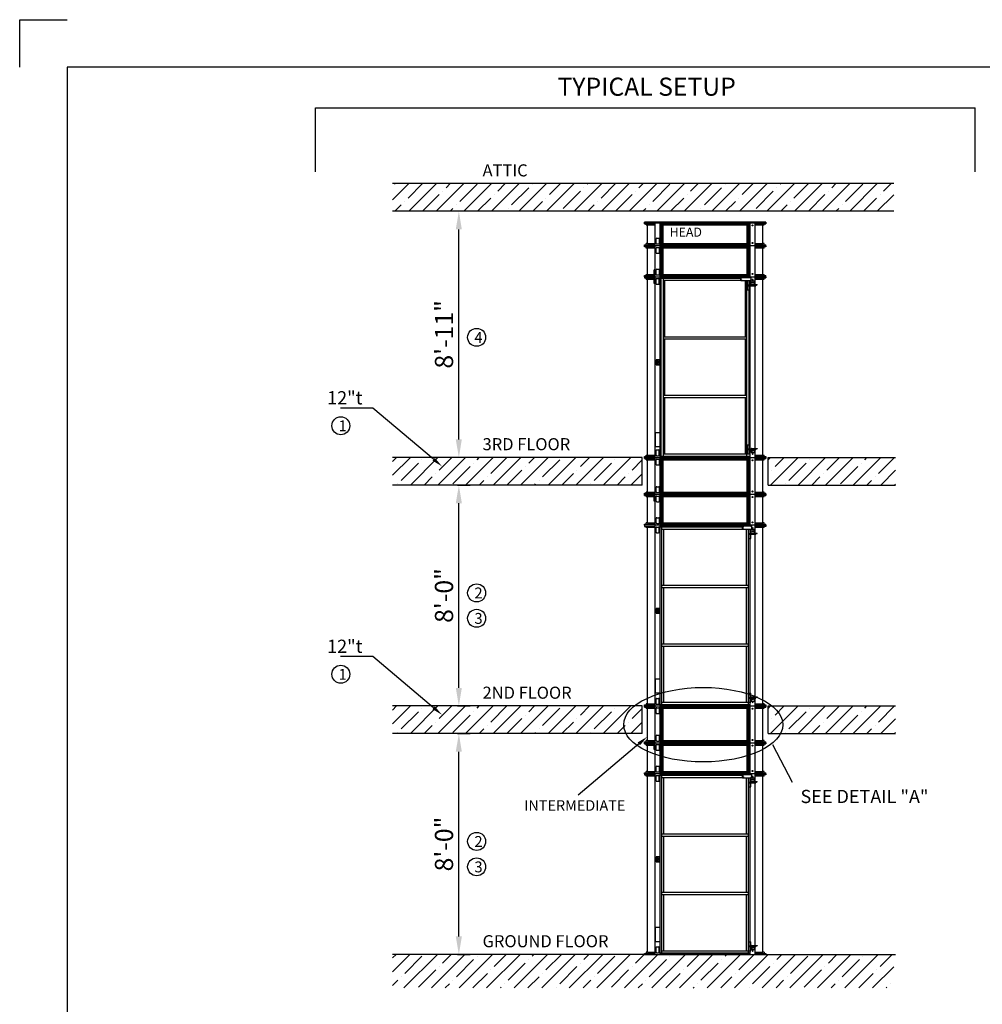
# Model space of a CAD drawing. Extents: x 0 to 23765, y 0 to 18109.
# Drawn here: x 0 to 10621, y 7240 to 18109 of the extents above; entities that cross this region are included whole.
import ezdxf

# ---------------------------------------------------------------- set-up
doc = ezdxf.new("R2010")
doc.units = 0
doc.header["$LTSCALE"] = 170
doc.header["$MEASUREMENT"] = 0
doc.layers.get('0').update_dxf_attribs({"linetype": 'CONTINUOUS'})
doc.layers.get('DEFPOINTS').update_dxf_attribs({"linetype": 'CONTINUOUS'})
doc.layers.add('DIM', color=3, linetype='CONTINUOUS')
doc.layers.add('FLOOR', color=15, linetype='CONTINUOUS')
doc.styles.get("Standard").update_dxf_attribs({"font": 'TIMES.TTF'})
doc.dimstyles.new('ISO-25', dxfattribs={"dimtxt": 2.5, "dimasz": 2.5, "dimexe": 1.25, "dimexo": 0.625, "dimtad": 1, "dimtxsty": 'STANDARD', "dimcen": 2.5, "dimazin": 3, "dimtfac": 1, "dimtmove": 0, "dimatfit": 3})
pattern_1 = [(45, (41532.57, 24.52), (-152.028, 152.028), []), (45, (41684.6, 24.52), (-152.028, 152.028), [268.75, -53.75, 0, -53.75])]
pattern_2 = [(45, (41532.57, -2718.68), (-152.028, 152.028), []), (45, (41684.6, -2718.68), (-152.028, 152.028), [268.75, -53.75, 0, -53.75])]

# ---------------------------------------------------------------- blocks, each defined once
blk = doc.blocks.new('*D1')
at = {"color": 0, "linetype": 'BYBLOCK'}
for p, q in [((-21160, 10204), (-21020, 10204)), ((-21145, 7965), (-21145, 10004)), ((-21160, 7765), (-21020, 7765))]:
    blk.add_line(p, q, dxfattribs=at)
for points in [[(-21179, 10004), (-21112, 10004), (-21145, 10204)], [(-21179, 7965), (-21112, 7965), (-21145, 7765)]]:
    blk.add_solid(points, dxfattribs=at)
at = {"layer": 'DEFPOINTS', "color": 0, "linetype": 'BYBLOCK'}
for p in [(-21165, 10204), (-21145, 10204), (-21165, 7765)]:
    blk.add_point(p, dxfattribs=at)
at = {"color": 0, "linetype": 'BYBLOCK', "insert": (-21283, 8985), "char_height": 200.5, "attachment_point": 5, "rotation": 90}
blk.add_mtext('8\'-0"', dxfattribs=at)
blk = doc.blocks.new('*D2')
at = {"color": 0, "linetype": 'BYBLOCK'}
for p, q in [((-20875, 15970), (-21270, 15970)), ((-21145, 13452), (-21145, 15770)), ((-20875, 13252), (-21270, 13252))]:
    blk.add_line(p, q, dxfattribs=at)
for points in [[(-21179, 15770), (-21112, 15770), (-21145, 15970)], [(-21179, 13452), (-21112, 13452), (-21145, 13252)]]:
    blk.add_solid(points, dxfattribs=at)
at = {"layer": 'DEFPOINTS', "color": 0, "linetype": 'BYBLOCK'}
for p in [(-21145, 15970), (-20871, 15970), (-20871, 13252)]:
    blk.add_point(p, dxfattribs=at)
at = {"color": 0, "linetype": 'BYBLOCK', "insert": (-21283, 14611), "char_height": 200.5, "attachment_point": 5, "rotation": 90}
blk.add_mtext('8\'-11"', dxfattribs=at)
blk = doc.blocks.new('*D12')
at = {"color": 0, "linetype": 'BYBLOCK'}
for p, q in [((-21532, 12947), (-21392, 12947)), ((-21517, 10709), (-21517, 12747)), ((-21532, 10509), (-21392, 10509))]:
    blk.add_line(p, q, dxfattribs=at)
for points in [[(-21551, 12747), (-21484, 12747), (-21517, 12947)], [(-21551, 10709), (-21484, 10709), (-21517, 10509)]]:
    blk.add_solid(points, dxfattribs=at)
at = {"layer": 'DEFPOINTS', "color": 0, "linetype": 'BYBLOCK'}
for p in [(-21537, 12947), (-21517, 12947), (-21537, 10509)]:
    blk.add_point(p, dxfattribs=at)
at = {"color": 0, "linetype": 'BYBLOCK', "insert": (-21655, 11728), "char_height": 200.5, "attachment_point": 5, "rotation": 90}
blk.add_mtext('8\'-0"', dxfattribs=at)

msp = doc.modelspace()

# ---------------------------------------------------------------- hatches: boundary and pattern name
at = {"layer": 'FLOOR'}
h = msp.add_hatch(dxfattribs=at)
h.set_pattern_fill('ANSI35', color=256, scale=860, style=0)
h.set_pattern_definition(pattern_1)
h.paths.add_polyline_path([(9642.934, 15994.139), (9642.934, 16298.939), (4114.593, 16298.939), (4114.593, 15994.139)])
h = msp.add_hatch(dxfattribs=at)
h.set_pattern_fill('ANSI35', color=256, scale=860, style=0)
h.set_pattern_definition(pattern_1)
h.paths.add_polyline_path([(6868.268, 12971.539), (6868.268, 13276.339), (4114.593, 13276.339), (4114.593, 12971.539)])
h = msp.add_hatch(dxfattribs=at)
h.set_pattern_fill('ANSI35', color=256, scale=860, style=0)
h.set_pattern_definition([(45, (41553.02, 24.52), (-152.028, 152.028), []), (45, (41705.04, 24.52), (-152.028, 152.028), [268.75, -53.75, 0, -53.75])])
h.paths.add_polyline_path([(9663.384, 12971.539), (9663.384, 13276.339), (8257.318, 13276.339), (8257.318, 12971.539)])
h = msp.add_hatch(dxfattribs=at)
h.set_pattern_fill('ANSI35', color=256, scale=860, style=0)
h.set_pattern_definition(pattern_2)
h.paths.add_polyline_path([(6868.268, 10228.339), (6868.268, 10533.139), (4114.593, 10533.139), (4114.593, 10228.339)])
h = msp.add_hatch(dxfattribs=at)
h.set_pattern_fill('ANSI35', color=256, scale=860, style=0)
h.set_pattern_definition([(45, (41553.02, -2718.68), (-152.028, 152.028), []), (45, (41705.04, -2718.68), (-152.028, 152.028), [268.75, -53.75, 0, -53.75])])
h.paths.add_polyline_path([(9663.384, 10228.339), (9663.384, 10533.139), (8257.318, 10533.139), (8257.318, 10228.339)])
h = msp.add_hatch(dxfattribs=at)
h.set_pattern_fill('ANSI35', color=256, scale=860, style=0)
h.set_pattern_definition(pattern_2)
h.paths.add_polyline_path([(4114.593, 7789.939), (4114.593, 7421.202), (9642.934, 7421.202), (9642.934, 7789.939), (8211.468, 7789.939), (6893.668, 7789.939)])

# ---------------------------------------------------------------- linework, layer by layer
for p, q in [((0, 17585.188), (0, 18108.896)), ((0, 18108.896), (523.708, 18108.896)), ((8231.918, 15874.339), (6893.668, 15874.339)), ((6893.668, 15868.339), (6893.668, 15874.339)), ((8231.918, 15874.339), (8231.918, 15856.34)), ((6893.668, 15868.339), (8231.918, 15868.339)), ((6893.668, 15856.34), (6893.668, 15868.339)), ((6893.668, 15856.34), (7011, 15856.34)), ((6913.168, 15843.34), (6913.168, 15856.34)), ((6913.168, 15843.34), (7011, 15843.34)), ((6925.167, 15638.339), (6925.167, 15843.34)), ((7011, 15613.339), (7011, 15868.339)), ((7065.118, 15613.339), (7065.118, 15868.339)), ((7065.118, 15856.34), (8060.468, 15856.34)), ((7077.411, 15625.339), (7077.411, 15856.34)), ((7085.421, 15843.34), (8040.165, 15843.34)), ((7086.016, 15638.339), (7086.016, 15843.34)), ((7098.247, 15638.339), (7098.247, 15843.34)), ((8027.339, 15638.339), (8027.339, 15843.34)), ((8039.569, 15638.339), (8039.569, 15843.34)), ((8048.175, 15625.339), (8048.175, 15856.34)), ((8060.468, 15613.339), (8060.468, 15868.339)), ((8114.586, 15613.339), (8114.586, 15868.339)), ((8114.586, 15856.34), (8231.918, 15856.34)), ((8114.586, 15843.34), (8212.418, 15843.34)), ((8200.419, 15638.339), (8200.419, 15843.34)), ((8212.418, 15843.34), (8212.418, 15856.34)), ((7022.287, 15638.889), (7022.287, 15690.287)), ((7028.287, 15696.287), (7051.286, 15696.287)), ((7057.286, 15638.889), (7057.286, 15690.287)), ((6893.668, 15625.339), (7011, 15625.339)), ((6893.668, 15613.339), (6893.668, 15625.339)), ((8231.918, 15613.339), (6893.668, 15613.339)), ((6893.668, 15601.339), (6893.668, 15613.339)), ((7011, 15601.339), (6893.668, 15601.339)), ((6927.667, 15638.339), (6913.168, 15638.339)), ((6913.168, 15625.339), (6913.168, 15638.339)), ((6913.168, 15588.34), (6913.168, 15601.339)), ((6927.667, 15588.34), (6913.168, 15588.34)), ((6925.167, 15296.339), (6925.167, 15588.34)), ((6927.667, 15638.339), (7011, 15638.339)), ((7011, 15588.34), (6927.667, 15588.34)), ((7011, 15271.339), (7011, 15613.339)), ((7022.287, 15536.391), (7022.287, 15587.79)), ((7028.287, 15632.889), (7051.286, 15632.889)), ((7028.287, 15593.79), (7051.286, 15593.79)), ((7057.286, 15536.391), (7057.286, 15587.79)), ((7065.118, 15625.339), (8060.468, 15625.339)), ((7065.118, 15271.339), (7065.118, 15613.339)), ((8060.468, 15601.339), (7065.118, 15601.339)), ((7077.411, 15283.339), (7077.411, 15601.339)), ((8040.165, 15588.34), (7085.421, 15588.34)), ((7086.016, 15638.339), (8039.569, 15638.339)), ((7086.016, 15296.339), (7086.016, 15588.34)), ((7098.247, 15296.339), (7098.247, 15588.34)), ((8027.339, 15296.339), (8027.339, 15588.34)), ((8039.569, 15296.339), (8039.569, 15588.34)), ((8048.175, 15283.339), (8048.175, 15601.339)), ((8060.468, 15271.339), (8060.468, 15613.339)), ((8114.586, 15638.339), (8197.919, 15638.339)), ((8114.586, 15625.339), (8231.918, 15625.339)), ((8114.586, 15271.339), (8114.586, 15613.339)), ((8231.918, 15601.339), (8114.586, 15601.339)), ((8197.919, 15588.34), (8114.586, 15588.34)), ((8212.418, 15638.339), (8197.919, 15638.339)), ((8212.418, 15588.34), (8197.919, 15588.34)), ((8200.419, 15296.339), (8200.419, 15588.34)), ((8212.418, 15625.339), (8212.418, 15638.339)), ((8212.418, 15588.34), (8212.418, 15601.339)), ((8231.918, 15613.339), (8231.918, 15625.339)), ((8231.918, 15613.339), (8231.918, 15601.339)), ((7028.287, 15530.391), (7051.286, 15530.391)), ((7022.287, 15296.889), (7022.287, 15348.287)), ((7028.287, 15354.287), (7051.286, 15354.287)), ((7057.286, 15296.889), (7057.286, 15348.287)), ((6893.668, 15283.339), (7011, 15283.339)), ((6893.668, 15271.339), (6893.668, 15283.339)), ((6893.668, 15271.339), (8231.918, 15271.339)), ((6893.668, 15271.339), (6893.668, 15259.339)), ((6893.668, 15259.339), (7011, 15259.339)), ((6913.168, 15296.339), (7011, 15296.339)), ((6913.168, 15283.339), (6913.168, 15296.339)), ((6913.168, 15246.34), (6913.168, 15259.339)), ((6913.168, 15246.34), (7011, 15246.34)), ((6925.167, 13301.339), (6925.167, 15246.34)), ((7011, 13276.339), (7011, 15271.339)), ((7020.559, 15194.391), (7020.559, 15245.79)), ((7026.559, 15251.79), (7049.559, 15251.79)), ((7028.287, 15290.889), (7051.286, 15290.889)), ((7055.558, 15194.391), (7055.558, 15245.79)), ((7065.118, 15283.339), (8060.468, 15283.339)), ((7065.118, 13276.339), (7065.118, 15271.339)), ((7065.118, 15257.34), (7955.858, 15257.34)), ((7077.335, 13290.339), (7077.335, 15257.34)), ((7086.016, 15296.339), (8039.569, 15296.339)), ((7101.768, 13290.339), (7101.768, 15257.34)), ((7101.768, 15232.34), (7955.858, 15232.34)), ((7119.174, 14609.356), (7119.174, 15232.34)), ((7955.858, 15228.438), (7955.858, 15264.339)), ((7955.858, 15264.339), (8069.869, 15264.339)), ((7955.858, 15228.438), (8069.869, 15228.438)), ((7960.807, 15228.438), (7960.807, 15264.339)), ((8006.412, 14609.356), (8006.412, 15228.438)), ((8023.818, 13290.339), (8023.818, 15228.438)), ((8028.431, 15126.343), (8028.431, 15228.438)), ((8034.088, 15126.343), (8034.088, 15228.438)), ((8051.765, 15180.341), (8051.765, 15228.438)), ((8060.468, 15264.339), (8060.468, 15271.339)), ((8060.468, 15180.341), (8060.468, 15228.438)), ((8069.49, 15185.591), (8069.49, 15227.09)), ((8071.965, 15227.09), (8069.49, 15227.09)), ((8069.869, 15228.438), (8069.869, 15264.339)), ((8071.965, 15227.09), (8107.32, 15227.09)), ((8071.965, 15189.091), (8071.965, 15227.09)), ((8107.32, 15189.091), (8107.32, 15227.09)), ((8114.586, 15296.339), (8212.418, 15296.339)), ((8114.586, 15283.339), (8231.918, 15283.339)), ((8114.586, 15185.591), (8114.586, 15271.339)), ((8114.586, 15259.339), (8231.918, 15259.339)), ((8114.586, 15246.34), (8212.418, 15246.34)), ((8200.419, 13301.339), (8200.419, 15246.34)), ((8212.418, 15283.339), (8212.418, 15296.339)), ((8212.418, 15246.34), (8212.418, 15259.339)), ((8231.918, 15271.339), (8231.918, 15283.339)), ((8231.918, 15271.339), (8231.918, 15259.339)), ((7026.559, 15188.391), (7049.559, 15188.391)), ((8028.431, 15126.343), (8051.765, 15126.343)), ((8034.088, 15180.341), (8121.974, 15180.341)), ((8034.088, 15172.342), (8121.974, 15172.342)), ((8048.251, 13417.336), (8048.251, 15126.343)), ((8051.765, 15126.343), (8051.765, 15172.342)), ((8060.468, 13371.337), (8060.468, 15172.342)), ((8072.99, 15182.091), (8136.664, 15182.091)), ((8075.465, 15185.591), (8136.664, 15185.591)), ((8101.31, 15182.091), (8101.31, 15185.591)), ((8114.586, 15180.341), (8114.586, 15182.091)), ((8114.586, 13375.587), (8114.586, 15172.342)), ((8121.657, 15180.341), (8121.657, 15182.091)), ((8121.974, 15180.341), (8121.974, 15172.342)), ((8136.664, 15182.091), (8136.664, 15185.591)), ((7101.768, 14609.356), (8023.818, 14609.356)), ((7101.768, 14584.356), (8023.818, 14584.356)), ((7119.174, 13963.322), (7119.174, 14584.356)), ((8006.412, 13963.322), (8006.412, 14584.356)), ((7101.768, 13963.322), (8023.818, 13963.322)), ((7101.768, 13938.323), (8023.818, 13938.323)), ((7119.174, 13315.338), (7119.174, 13938.323)), ((8006.412, 13315.338), (8006.412, 13938.323)), ((8028.431, 13317.338), (8028.431, 13417.336)), ((8028.431, 13417.336), (8051.765, 13417.336)), ((8034.088, 13317.338), (8034.088, 13417.336)), ((8034.088, 13371.337), (8121.974, 13371.337)), ((8051.765, 13371.337), (8051.765, 13417.336)), ((8069.49, 13372.087), (8069.49, 13371.337)), ((8072.99, 13375.587), (8136.664, 13375.587)), ((8075.465, 13372.087), (8136.664, 13372.087)), ((8101.31, 13375.587), (8101.31, 13372.087)), ((8114.586, 13371.337), (8114.586, 13372.087)), ((8121.657, 13371.337), (8121.657, 13372.087)), ((8121.974, 13363.337), (8121.974, 13371.337)), ((8136.664, 13375.587), (8136.664, 13372.087)), ((6893.668, 13288.339), (7011, 13288.339)), ((6893.668, 13276.339), (6893.668, 13288.339)), ((6893.668, 13276.339), (6893.668, 13288.339)), ((6893.668, 13276.339), (8231.918, 13276.339)), ((6893.668, 13276.339), (8231.918, 13276.339)), ((6893.668, 13264.339), (6893.668, 13276.339)), ((6893.668, 13264.339), (7011, 13264.339)), ((6913.168, 13301.339), (7011, 13301.339)), ((6913.168, 13288.339), (6913.168, 13301.339)), ((6913.168, 13251.34), (6913.168, 13264.339)), ((7011, 12870.139), (7011, 13276.339)), ((7020.559, 13301.889), (7020.559, 13353.287)), ((7026.559, 13359.287), (7049.559, 13359.287)), ((7026.559, 13295.889), (7049.559, 13295.889)), ((7055.558, 13301.889), (7055.558, 13353.287)), ((7065.118, 13290.339), (8060.468, 13290.339)), ((7065.118, 12870.139), (7065.118, 13276.339)), ((7065.118, 13264.339), (8060.468, 13264.339)), ((7077.411, 12882.139), (7077.411, 13264.339)), ((7101.768, 13315.338), (8023.818, 13315.338)), ((8028.431, 13317.338), (8051.765, 13317.338)), ((8034.088, 13363.337), (8121.974, 13363.337)), ((8048.175, 12882.139), (8048.175, 13264.339)), ((8051.765, 13317.338), (8051.765, 13363.337)), ((8060.468, 13276.339), (8060.468, 13363.337)), ((8060.468, 12870.139), (8060.468, 13276.339)), ((8069.49, 13363.337), (8069.49, 13330.588)), ((8071.965, 13330.588), (8069.49, 13330.588)), ((8071.965, 13363.337), (8071.965, 13330.588)), ((8071.965, 13330.588), (8107.32, 13330.588)), ((8107.32, 13363.337), (8107.32, 13330.588)), ((8114.586, 13276.339), (8114.586, 13363.337)), ((8114.586, 13301.339), (8212.418, 13301.339)), ((8114.586, 13288.339), (8231.918, 13288.339)), ((8114.586, 12870.139), (8114.586, 13276.339)), ((8114.586, 13264.339), (8231.918, 13264.339)), ((8212.418, 13288.339), (8212.418, 13301.339)), ((8212.418, 13251.34), (8212.418, 13264.339)), ((8231.918, 13288.339), (8231.918, 13276.339)), ((8231.918, 13288.339), (8231.918, 13276.339)), ((8231.918, 13276.339), (8231.918, 13264.339)), ((6913.168, 13251.34), (7011, 13251.34)), ((6925.167, 12895.139), (6925.167, 13251.34)), ((7022.287, 13199.391), (7022.287, 13250.79)), ((7028.287, 13256.79), (7051.286, 13256.79)), ((7028.287, 13193.391), (7051.286, 13193.391)), ((7057.286, 13199.391), (7057.286, 13250.79)), ((7085.421, 13251.34), (8040.165, 13251.34)), ((7086.016, 12895.139), (7086.016, 13251.34)), ((7098.247, 12895.139), (7098.247, 13251.34)), ((8027.339, 12895.139), (8027.339, 13251.34)), ((8039.569, 12895.139), (8039.569, 13251.34)), ((8114.586, 13251.34), (8212.418, 13251.34)), ((8200.419, 12895.139), (8200.419, 13251.34)), ((7022.287, 12895.689), (7022.287, 12947.087)), ((7028.287, 12953.087), (7051.286, 12953.087)), ((7057.286, 12895.689), (7057.286, 12947.087)), ((6893.668, 12882.139), (7011, 12882.139)), ((6893.668, 12870.139), (6893.668, 12882.139)), ((6893.668, 12870.139), (8231.918, 12870.139)), ((6893.668, 12858.139), (6893.668, 12870.139)), ((6893.668, 12858.139), (7011, 12858.139)), ((6913.168, 12882.139), (6913.168, 12895.139)), ((6927.667, 12895.139), (6913.168, 12895.139)), ((6913.168, 12845.14), (6913.168, 12858.139)), ((6913.168, 12845.14), (7011, 12845.14)), ((6925.167, 12553.139), (6925.167, 12845.14)), ((6927.667, 12895.139), (7011, 12895.139)), ((7011, 12528.139), (7011, 12870.139)), ((7022.287, 12793.191), (7022.287, 12844.59)), ((7028.287, 12889.689), (7051.286, 12889.689)), ((7028.287, 12850.59), (7051.286, 12850.59)), ((7057.286, 12793.191), (7057.286, 12844.59)), ((7065.118, 12882.139), (8060.468, 12882.139)), ((7065.118, 12528.139), (7065.118, 12870.139)), ((7065.118, 12858.139), (8060.468, 12858.139)), ((7077.411, 12540.139), (7077.411, 12858.139)), ((7085.421, 12845.14), (8040.165, 12845.14)), ((7086.016, 12895.139), (8039.569, 12895.139)), ((7086.016, 12553.139), (7086.016, 12845.14)), ((7098.247, 12553.139), (7098.247, 12845.14)), ((8027.339, 12553.139), (8027.339, 12845.14)), ((8039.569, 12553.139), (8039.569, 12845.14)), ((8048.175, 12540.139), (8048.175, 12858.139)), ((8060.468, 12528.139), (8060.468, 12870.139)), ((8114.586, 12895.139), (8197.919, 12895.139)), ((8114.586, 12882.139), (8231.918, 12882.139)), ((8114.586, 12528.139), (8114.586, 12870.139)), ((8114.586, 12858.139), (8231.918, 12858.139)), ((8114.586, 12845.14), (8212.418, 12845.14)), ((8212.418, 12895.139), (8197.919, 12895.139)), ((8200.419, 12553.139), (8200.419, 12845.14)), ((8212.418, 12882.139), (8212.418, 12895.139)), ((8212.418, 12845.14), (8212.418, 12858.139)), ((8231.918, 12870.139), (8231.918, 12882.139)), ((8231.918, 12870.139), (8231.918, 12858.139)), ((7028.287, 12787.191), (7051.286, 12787.191)), ((7028.287, 12611.087), (7051.286, 12611.087)), ((6893.668, 12540.139), (7011, 12540.139)), ((6893.668, 12528.139), (6893.668, 12540.139)), ((8231.918, 12528.139), (6893.668, 12528.139)), ((6893.668, 12528.139), (6893.668, 12516.139)), ((6893.668, 12516.139), (7011, 12516.139)), ((6927.667, 12553.139), (6913.168, 12553.139)), ((6913.168, 12540.139), (6913.168, 12553.139)), ((6913.168, 12503.14), (6913.168, 12516.139)), ((7011, 12503.14), (6913.168, 12503.14)), ((6925.167, 10558.139), (6925.167, 12503.14)), ((6927.667, 12553.139), (7011, 12553.139)), ((7011, 10533.139), (7011, 12528.139)), ((7020.559, 12451.191), (7020.559, 12502.59)), ((7022.287, 12553.689), (7022.287, 12605.087)), ((7026.559, 12508.59), (7049.559, 12508.59)), ((7028.287, 12547.689), (7051.286, 12547.689)), ((7055.558, 12451.191), (7055.558, 12502.59)), ((7057.286, 12553.689), (7057.286, 12605.087)), ((7065.118, 12540.139), (8060.468, 12540.139)), ((7065.118, 10533.139), (7065.118, 12528.139)), ((7975.718, 12516.139), (7065.118, 12516.139)), ((7065.118, 12511.14), (7097.513, 12511.14)), ((7086.016, 12553.139), (8039.569, 12553.139)), ((7086.331, 10550.139), (7086.331, 12511.14)), ((7097.513, 12511.14), (7975.718, 12511.14)), ((7975.718, 12521.139), (8076.124, 12521.139)), ((7975.718, 12484.995), (7975.718, 12521.139)), ((7980.667, 12484.995), (7980.667, 12521.139)), ((8060.468, 12521.139), (8060.468, 12528.139)), ((8076.124, 12484.995), (8076.124, 12521.139)), ((8114.586, 12553.139), (8197.919, 12553.139)), ((8114.586, 12540.139), (8231.918, 12540.139)), ((8114.586, 12442.391), (8114.586, 12528.139)), ((8231.918, 12516.139), (8114.586, 12516.139)), ((8212.418, 12503.14), (8114.586, 12503.14)), ((8212.418, 12553.139), (8197.919, 12553.139)), ((8200.419, 10558.139), (8200.419, 12503.14)), ((8212.418, 12540.139), (8212.418, 12553.139)), ((8212.418, 12503.14), (8212.418, 12516.139)), ((8231.918, 12528.139), (8231.918, 12540.139)), ((8231.918, 12528.139), (8231.918, 12516.139)), ((7026.559, 12445.191), (7049.559, 12445.191)), ((7086.331, 12486.14), (7975.718, 12486.14)), ((7107.543, 11866.156), (7107.543, 12486.14)), ((7975.718, 12484.995), (8076.124, 12484.995)), ((8018.042, 11866.156), (8018.042, 12484.995)), ((8039.255, 10550.139), (8039.255, 12484.995)), ((8042.791, 12383.143), (8042.791, 12484.995)), ((8048.447, 12383.143), (8048.447, 12484.995)), ((8048.447, 12437.141), (8121.05, 12437.141)), ((8048.447, 12429.142), (8121.05, 12429.142)), ((8066.125, 12437.141), (8066.125, 12484.995)), ((8066.125, 12383.143), (8066.125, 12429.142)), ((8069.49, 12442.391), (8069.49, 12483.89)), ((8071.965, 12483.89), (8069.49, 12483.89)), ((8071.965, 12445.891), (8071.965, 12483.89)), ((8071.965, 12483.89), (8107.32, 12483.89)), ((8072.99, 12438.891), (8136.664, 12438.891)), ((8075.465, 12442.391), (8136.664, 12442.391)), ((8101.31, 12438.891), (8101.31, 12442.391)), ((8107.32, 12445.891), (8107.32, 12483.89)), ((8114.586, 12437.141), (8114.586, 12438.891)), ((8114.586, 10632.387), (8114.586, 12429.142)), ((8121.05, 12437.141), (8121.05, 12429.142)), ((8136.664, 12438.891), (8136.664, 12442.391)), ((8042.791, 12383.143), (8066.125, 12383.143)), ((8060.468, 10674.136), (8060.468, 12383.143)), ((7086.331, 11866.156), (8039.255, 11866.156)), ((7086.331, 11841.156), (8039.255, 11841.156)), ((7107.543, 11220.122), (7107.543, 11841.156)), ((8018.042, 11220.122), (8018.042, 11841.156)), ((7086.331, 11220.122), (8039.255, 11220.122)), ((7086.331, 11195.123), (8039.255, 11195.123)), ((7107.543, 10575.138), (7107.543, 11195.123)), ((8018.042, 10575.138), (8018.042, 11195.123)), ((8042.791, 10574.138), (8042.791, 10674.136)), ((8042.791, 10674.136), (8066.125, 10674.136)), ((8048.447, 10574.138), (8048.447, 10674.136)), ((8066.125, 10628.137), (8066.125, 10674.136)), ((6893.668, 10545.139), (7011, 10545.139)), ((6893.668, 10533.139), (6893.668, 10545.139)), ((6925.167, 10558.139), (6913.168, 10558.139)), ((6913.168, 10558.139), (6913.168, 10545.139)), ((6927.667, 10558.139), (6925.167, 10558.139)), ((6927.667, 10558.139), (7011, 10558.139)), ((7020.559, 10558.689), (7020.559, 10610.087)), ((7026.559, 10616.087), (7049.559, 10616.087)), ((7026.559, 10552.689), (7049.559, 10552.689)), ((7055.558, 10558.689), (7055.558, 10610.087)), ((7065.118, 10550.139), (8060.468, 10550.139)), ((7065.118, 10545.139), (8060.468, 10545.139)), ((7086.331, 10575.138), (8039.255, 10575.138)), ((8042.791, 10574.138), (8066.125, 10574.138)), ((8048.447, 10628.137), (8121.05, 10628.137)), ((8048.447, 10620.137), (8121.05, 10620.137)), ((8060.468, 10533.139), (8060.468, 10574.138)), ((8066.125, 10574.138), (8066.125, 10620.137)), ((8069.49, 10628.887), (8069.49, 10628.137)), ((8069.49, 10620.137), (8069.49, 10587.388)), ((8071.965, 10587.388), (8069.49, 10587.388)), ((8071.965, 10620.137), (8071.965, 10587.388)), ((8071.965, 10587.388), (8107.32, 10587.388)), ((8072.99, 10632.387), (8101.31, 10632.387)), ((8075.465, 10628.887), (8136.664, 10628.887)), ((8101.31, 10632.387), (8136.664, 10632.387)), ((8101.31, 10632.387), (8101.31, 10628.887)), ((8107.32, 10620.137), (8107.32, 10587.388)), ((8114.586, 10628.137), (8114.586, 10628.887)), ((8114.586, 10533.139), (8114.586, 10620.137)), ((8114.586, 10558.139), (8197.919, 10558.139)), ((8114.586, 10545.139), (8231.918, 10545.139)), ((8121.05, 10620.137), (8121.05, 10628.137)), ((8136.664, 10632.387), (8136.664, 10628.887)), ((8200.419, 10558.139), (8197.919, 10558.139)), ((8212.418, 10558.139), (8200.419, 10558.139)), ((8212.418, 10558.139), (8212.418, 10545.139)), ((8231.918, 10545.139), (8231.918, 10533.139)), ((6893.668, 10533.139), (8231.918, 10533.139)), ((6893.668, 10521.139), (6893.668, 10533.139)), ((6893.668, 10533.139), (8231.918, 10533.139)), ((6893.668, 10521.139), (7011, 10521.139)), ((6913.168, 10508.14), (6913.168, 10521.139)), ((6913.168, 10508.14), (7011, 10508.14)), ((6925.167, 10151.939), (6925.167, 10508.14)), ((7011, 10126.939), (7011, 10533.139)), ((7022.287, 10456.191), (7022.287, 10507.59)), ((7028.287, 10513.59), (7051.286, 10513.59)), ((7028.287, 10450.191), (7051.286, 10450.191)), ((7057.286, 10456.191), (7057.286, 10507.59)), ((7065.118, 10126.939), (7065.118, 10533.139)), ((7065.118, 10521.139), (8060.468, 10521.139)), ((7077.411, 10138.939), (7077.411, 10521.139)), ((7085.421, 10508.14), (8040.165, 10508.14)), ((7086.016, 10151.939), (7086.016, 10508.14)), ((7098.247, 10151.939), (7098.247, 10508.14)), ((8027.339, 10151.939), (8027.339, 10508.14)), ((8039.569, 10151.939), (8039.569, 10508.14)), ((8048.175, 10138.939), (8048.175, 10521.139)), ((8060.468, 10126.939), (8060.468, 10533.139)), ((8114.586, 10126.939), (8114.586, 10533.139)), ((8114.586, 10521.139), (8231.918, 10521.139)), ((8114.586, 10508.14), (8212.418, 10508.14)), ((8200.419, 10151.939), (8200.419, 10508.14)), ((8212.418, 10508.14), (8212.418, 10521.139)), ((8231.918, 10533.139), (8231.918, 10521.139)), ((6893.668, 10138.939), (7011, 10138.939)), ((6893.668, 10126.939), (6893.668, 10138.939)), ((6893.668, 10126.939), (8231.918, 10126.939)), ((6893.668, 10114.939), (6893.668, 10126.939)), ((6893.668, 10114.939), (7011, 10114.939)), ((6927.667, 10151.939), (6913.168, 10151.939)), ((6913.168, 10138.939), (6913.168, 10151.939)), ((6913.168, 10101.94), (6913.168, 10114.939)), ((6927.667, 10151.939), (7011, 10151.939)), ((7011, 9784.939), (7011, 10126.939)), ((7022.287, 10152.489), (7022.287, 10203.887)), ((7028.287, 10209.887), (7051.286, 10209.887)), ((7028.287, 10146.489), (7051.286, 10146.489)), ((7057.286, 10152.489), (7057.286, 10203.887)), ((7065.118, 10138.939), (8060.468, 10138.939)), ((7065.118, 9784.939), (7065.118, 10126.939)), ((7065.118, 10114.939), (8060.468, 10114.939)), ((7077.411, 9796.939), (7077.411, 10114.939)), ((7086.016, 10151.939), (8039.569, 10151.939)), ((8048.175, 9796.939), (8048.175, 10114.939)), ((8060.468, 9784.939), (8060.468, 10126.939)), ((8114.586, 10151.939), (8197.919, 10151.939)), ((8114.586, 10138.939), (8231.918, 10138.939)), ((8114.586, 9784.939), (8114.586, 10126.939)), ((8114.586, 10114.939), (8231.918, 10114.939)), ((8212.418, 10151.939), (8197.919, 10151.939)), ((8212.418, 10138.939), (8212.418, 10151.939)), ((8212.418, 10101.94), (8212.418, 10114.939)), ((8231.918, 10126.939), (8231.918, 10138.939)), ((8231.918, 10126.939), (8231.918, 10114.939)), ((6913.168, 10101.94), (7011, 10101.94)), ((6925.167, 9809.939), (6925.167, 10101.94)), ((7022.287, 10049.991), (7022.287, 10101.39)), ((7028.287, 10107.39), (7051.286, 10107.39)), ((7028.287, 10043.991), (7051.286, 10043.991)), ((7057.286, 10049.991), (7057.286, 10101.39)), ((7085.421, 10101.94), (8040.165, 10101.94)), ((7086.016, 9809.939), (7086.016, 10101.94)), ((7098.247, 9809.939), (7098.247, 10101.94)), ((8027.339, 9809.939), (8027.339, 10101.94)), ((8039.569, 9809.939), (8039.569, 10101.94)), ((8114.586, 10101.94), (8212.418, 10101.94)), ((8200.419, 9809.939), (8200.419, 10101.94)), ((6893.668, 9784.939), (6893.668, 9796.939)), ((6893.668, 9796.939), (7011, 9796.939)), ((8231.918, 9784.939), (6893.668, 9784.939)), ((6893.668, 9784.939), (6893.668, 9772.939)), ((6913.168, 9796.939), (6913.168, 9809.939)), ((6927.667, 9809.939), (6913.168, 9809.939)), ((6927.667, 9809.939), (7011, 9809.939)), ((7011, 7789.939), (7011, 9784.939)), ((7022.287, 9810.489), (7022.287, 9861.887)), ((7028.287, 9867.887), (7051.286, 9867.887)), ((7028.287, 9804.489), (7051.286, 9804.489)), ((7057.286, 9810.489), (7057.286, 9861.887)), ((7065.118, 9796.939), (8060.468, 9796.939)), ((7065.118, 7789.939), (7065.118, 9784.939)), ((7086.016, 9809.939), (8039.569, 9809.939)), ((8060.468, 9777.939), (8060.468, 9784.939)), ((8114.586, 9809.939), (8197.919, 9809.939)), ((8114.586, 9796.939), (8231.918, 9796.939)), ((8114.586, 9699.191), (8114.586, 9784.939)), ((8212.418, 9809.939), (8197.919, 9809.939)), ((8212.418, 9796.939), (8212.418, 9809.939)), ((8231.918, 9784.939), (8231.918, 9796.939)), ((8231.918, 9784.939), (8231.918, 9772.939)), ((6893.668, 9772.939), (7011, 9772.939)), ((6913.168, 9759.94), (6913.168, 9772.939)), ((7011, 9759.94), (6913.168, 9759.94)), ((6925.167, 7814.939), (6925.167, 9759.94)), ((7020.559, 9707.991), (7020.559, 9759.39)), ((7026.559, 9765.39), (7049.559, 9765.39)), ((7026.559, 9701.991), (7049.559, 9701.991)), ((7055.558, 9707.991), (7055.558, 9759.39)), ((7975.718, 9772.939), (7065.118, 9772.939)), ((7065.118, 9767.94), (7097.513, 9767.94)), ((7086.331, 7806.939), (7086.331, 9767.94)), ((7086.331, 9742.94), (7975.718, 9742.94)), ((7097.513, 9767.94), (7975.718, 9767.94)), ((7107.543, 9122.956), (7107.543, 9742.94)), ((7975.718, 9741.795), (7975.718, 9777.939)), ((7975.718, 9777.939), (8076.124, 9777.939)), ((7975.718, 9741.795), (8076.124, 9741.795)), ((7980.667, 9741.795), (7980.667, 9777.939)), ((8018.042, 9122.956), (8018.042, 9741.795)), ((8039.255, 7806.939), (8039.255, 9741.795)), ((8042.791, 9639.943), (8042.791, 9741.795)), ((8048.447, 9639.943), (8048.447, 9741.795)), ((8048.447, 9693.941), (8121.05, 9693.941)), ((8048.447, 9685.942), (8121.05, 9685.942)), ((8066.125, 9693.941), (8066.125, 9741.795)), ((8066.125, 9639.943), (8066.125, 9685.942)), ((8071.965, 9740.69), (8069.49, 9740.69)), ((8069.49, 9699.191), (8069.49, 9740.69)), ((8071.965, 9740.69), (8107.32, 9740.69)), ((8071.965, 9702.691), (8071.965, 9740.69)), ((8072.99, 9695.691), (8136.664, 9695.691)), ((8075.465, 9699.191), (8136.664, 9699.191)), ((8076.124, 9741.795), (8076.124, 9777.939)), ((8101.31, 9695.691), (8101.31, 9699.191)), ((8107.32, 9702.691), (8107.32, 9740.69)), ((8231.918, 9772.939), (8114.586, 9772.939)), ((8212.418, 9759.94), (8114.586, 9759.94)), ((8114.586, 9693.941), (8114.586, 9695.691)), ((8114.586, 7889.187), (8114.586, 9685.942)), ((8121.05, 9693.941), (8121.05, 9685.942)), ((8136.664, 9695.691), (8136.664, 9699.191)), ((8200.419, 7814.939), (8200.419, 9759.94)), ((8212.418, 9759.94), (8212.418, 9772.939)), ((8042.791, 9639.943), (8066.125, 9639.943)), ((8060.468, 7930.936), (8060.468, 9639.943)), ((7086.331, 9122.956), (8039.255, 9122.956)), ((7086.331, 9097.956), (8039.255, 9097.956)), ((7107.543, 8476.922), (7107.543, 9097.956)), ((8018.042, 8476.922), (8018.042, 9097.956)), ((7086.331, 8476.922), (8039.255, 8476.922)), ((7086.331, 8451.923), (8039.255, 8451.923)), ((7107.543, 7831.938), (7107.543, 8451.923)), ((8018.042, 7831.938), (8018.042, 8451.923)), ((7020.559, 7815.489), (7020.559, 7866.887)), ((7026.559, 7872.887), (7049.559, 7872.887)), ((7055.558, 7815.489), (7055.558, 7866.887)), ((7086.331, 7831.938), (8039.255, 7831.938)), ((8042.791, 7930.936), (8066.125, 7930.936)), ((8042.791, 7830.938), (8042.791, 7930.936)), ((8042.791, 7830.938), (8066.125, 7830.938)), ((8048.447, 7830.938), (8048.447, 7930.936)), ((8048.447, 7884.937), (8121.05, 7884.937)), ((8048.447, 7876.937), (8121.05, 7876.937)), ((8060.468, 7789.939), (8060.468, 7830.938)), ((8066.125, 7884.937), (8066.125, 7930.936)), ((8066.125, 7830.938), (8066.125, 7876.937)), ((8069.49, 7885.687), (8069.49, 7884.937)), ((8069.49, 7876.937), (8069.49, 7844.188)), ((8071.965, 7844.188), (8069.49, 7844.188)), ((8071.965, 7876.937), (8071.965, 7844.188)), ((8071.965, 7844.188), (8107.32, 7844.188)), ((8072.99, 7889.187), (8101.31, 7889.187)), ((8075.465, 7885.687), (8136.664, 7885.687)), ((8101.31, 7889.187), (8101.31, 7885.687)), ((8101.31, 7889.187), (8136.664, 7889.187)), ((8107.32, 7876.937), (8107.32, 7844.188)), ((8114.586, 7884.937), (8114.586, 7885.687)), ((8114.586, 7789.939), (8114.586, 7876.937)), ((8121.05, 7876.937), (8121.05, 7884.937)), ((8136.664, 7889.187), (8136.664, 7885.687)), ((6893.668, 7789.939), (6893.668, 7801.939)), ((6893.668, 7801.939), (7011, 7801.939)), ((6913.168, 7814.939), (6913.168, 7801.939)), ((6925.167, 7814.939), (6913.168, 7814.939)), ((6927.667, 7814.939), (6925.167, 7814.939)), ((6927.667, 7814.939), (7011, 7814.939)), ((7026.559, 7809.489), (7049.559, 7809.489)), ((7065.118, 7806.939), (8060.468, 7806.939)), ((7065.118, 7801.939), (8060.468, 7801.939)), ((8114.586, 7814.939), (8197.919, 7814.939)), ((8114.586, 7801.939), (8231.918, 7801.939)), ((8200.419, 7814.939), (8197.919, 7814.939)), ((8212.418, 7814.939), (8200.419, 7814.939)), ((8212.418, 7814.939), (8212.418, 7801.939)), ((8231.918, 7801.939), (8231.918, 7789.939))]:
    msp.add_line(p, q)
at = {"color": 0}
for p, q in [((23241.233, 17585.188), (523.708, 17585.188)), ((523.708, 17585.188), (523.708, 523.708))]:
    msp.add_line(p, q, dxfattribs=at)
at = {"color": 1}
for p, q in [((7000.4, 15296.339), (7000.4, 15346.337)), ((7011, 15346.337), (7000.4, 15346.337)), ((7000.4, 15196.341), (7000.4, 15246.34)), ((7011, 15196.341), (7000.4, 15196.341)), ((7031.473, 14329.306), (7052.512, 14329.306)), ((7000.4, 12795.141), (7000.4, 12845.14)), ((7011, 12795.141), (7000.4, 12795.141)), ((7031.473, 11586.842), (7052.512, 11586.842)), ((7000.4, 10051.941), (7000.4, 10101.94)), ((7011, 10051.941), (7000.4, 10051.941)), ((7031.473, 8843.642), (7052.512, 8843.642))]:
    msp.add_line(p, q, dxfattribs=at)
msp.add_lwpolyline([(7023.039, 14298.689), (7059.308, 14298.689), (7059.308, 14353.021), (7023.039, 14353.021)], close=True)
for points in [[(7031.473, 14319.263), (7052.512, 14319.263), (7052.512, 14333.639), (7031.473, 14333.639)], [(7011.05, 13398.221), (7064.995, 13398.221), (7064.995, 13549.988), (7011.05, 13549.988)], [(7031.473, 11576.799), (7052.512, 11576.799), (7052.512, 11591.175), (7031.473, 11591.175)], [(7011.05, 10678.004), (7064.995, 10678.004), (7064.995, 10829.77), (7011.05, 10829.77)], [(7031.473, 8833.599), (7052.512, 8833.599), (7052.512, 8847.975), (7031.473, 8847.975)], [(7011.05, 7934.804), (7064.995, 7934.804), (7064.995, 8086.57), (7011.05, 8086.57)]]:
    msp.add_lwpolyline(points, close=True, dxfattribs=at)
at = {"color": 7}
for points in [[(7023.039, 11556.225), (7059.308, 11556.225), (7059.308, 11610.556), (7023.039, 11610.556)], [(7023.039, 8813.025), (7059.308, 8813.025), (7059.308, 8867.356), (7023.039, 8867.356)]]:
    msp.add_lwpolyline(points, close=True, dxfattribs=at)
for centre, radius in [((5041.708, 14602.499), 99.216), ((7040.507, 14344.619), 2.731), ((7040.507, 14308.29), 2.731), ((3542.984, 13626.554), 99.216), ((5041.708, 11781.617), 99.216), ((5041.708, 11500.865), 99.216), ((3542.984, 10883.354), 99.216), ((5041.708, 9038.417), 99.216), ((5041.708, 8757.665), 99.216)]:
    msp.add_circle(centre, radius)
for centre in [(7040.507, 11602.155), (7040.507, 11565.825), (7040.507, 8858.955), (7040.507, 8822.625)]:
    msp.add_circle(centre, 2.731, dxfattribs=at)
for centre, radius, start, end in [((7028.287, 15690.287), 6, 90, 180), ((7051.286, 15690.287), 6, 0, 90), ((7028.287, 15638.889), 6, 180, 270), ((7028.287, 15587.79), 6, 90, 180), ((7051.286, 15638.889), 6, 270, 0), ((7051.286, 15587.79), 6, 0, 90), ((7028.287, 15536.391), 6, 180, 270), ((7051.286, 15536.391), 6, 270, 0), ((7028.287, 15348.287), 6, 90, 180), ((7051.286, 15348.287), 6, 0, 90), ((7026.559, 15245.79), 6, 90, 180), ((7028.287, 15296.889), 6, 180, 270), ((7049.559, 15245.79), 6, 0, 90), ((7051.286, 15296.889), 6, 270, 0), ((7026.559, 15194.391), 6, 180, 270), ((7049.559, 15194.391), 6, 270, 0), ((8072.99, 15185.591), 3.5, 180, 270), ((8075.465, 15189.091), 3.5, 180, 270), ((8110.82, 15189.091), 3.5, 180, 270), ((8072.99, 13372.087), 3.5, 90, 180), ((8075.465, 13368.587), 3.5, 90, 128.2132107), ((8110.82, 13368.587), 3.5, 90, 128.2132107), ((7026.559, 13353.287), 6, 90, 180), ((7026.559, 13301.889), 6, 180, 270), ((7049.559, 13353.287), 6, 0, 90), ((7049.559, 13301.889), 6, 270, 0), ((7028.287, 13250.79), 6, 90, 180), ((7028.287, 13199.391), 6, 180, 270), ((7051.286, 13250.79), 6, 0, 90), ((7051.286, 13199.391), 6, 270, 0), ((7028.287, 12947.087), 6, 90, 180), ((7051.286, 12947.087), 6, 0, 90), ((7028.287, 12895.689), 6, 180, 270), ((7028.287, 12844.59), 6, 90, 180), ((7051.286, 12895.689), 6, 270, 0), ((7051.286, 12844.59), 6, 0, 90), ((7028.287, 12793.191), 6, 180, 270), ((7051.286, 12793.191), 6, 270, 0), ((7028.287, 12605.087), 6, 90, 180), ((7051.286, 12605.087), 6, 0, 90), ((7026.559, 12502.59), 6, 90, 180), ((7028.287, 12553.689), 6, 180, 270), ((7049.559, 12502.59), 6, 0, 90), ((7051.286, 12553.689), 6, 270, 0), ((7026.559, 12451.191), 6, 180, 270), ((7049.559, 12451.191), 6, 270, 0), ((8072.99, 12442.391), 3.5, 180, 270), ((8075.465, 12445.891), 3.5, 180, 270), ((8110.82, 12445.891), 3.5, 180, 270), ((7026.559, 10610.087), 6, 90, 180), ((7026.559, 10558.689), 6, 180, 270), ((7049.559, 10610.087), 6, 0, 90), ((7049.559, 10558.689), 6, 270, 0), ((8072.99, 10628.887), 3.5, 90, 180), ((8075.465, 10625.387), 3.5, 90, 128.2132107), ((8110.82, 10625.387), 3.5, 90, 128.2132107), ((7028.287, 10507.59), 6, 90, 180), ((7028.287, 10456.191), 6, 180, 270), ((7051.286, 10507.59), 6, 0, 90), ((7051.286, 10456.191), 6, 270, 0), ((7028.287, 10203.887), 6, 90, 180), ((7028.287, 10152.489), 6, 180, 270), ((7051.286, 10203.887), 6, 0, 90), ((7051.286, 10152.489), 6, 270, 0), ((7028.287, 10101.39), 6, 90, 180), ((7028.287, 10049.991), 6, 180, 270), ((7051.286, 10101.39), 6, 0, 90), ((7051.286, 10049.991), 6, 270, 0), ((7028.287, 9861.887), 6, 90, 180), ((7028.287, 9810.489), 6, 180, 270), ((7051.286, 9861.887), 6, 0, 90), ((7051.286, 9810.489), 6, 270, 0), ((7026.559, 9759.39), 6, 90, 180), ((7026.559, 9707.991), 6, 180, 270), ((7049.559, 9759.39), 6, 0, 90), ((7049.559, 9707.991), 6, 270, 0), ((8072.99, 9699.191), 3.5, 180, 270), ((8075.465, 9702.691), 3.5, 180, 270), ((8110.82, 9702.691), 3.5, 180, 270), ((7026.559, 7866.887), 6, 90, 180), ((7049.559, 7866.887), 6, 0, 90), ((8072.99, 7885.687), 3.5, 90, 180), ((8075.465, 7882.187), 3.5, 90, 128.2132107), ((8110.82, 7882.187), 3.5, 90, 128.2132107), ((7026.559, 7815.489), 6, 180, 270), ((7049.559, 7815.489), 6, 270, 0)]:
    msp.add_arc(centre, radius, start, end)
for centre, major_axis in [((8085.799, 15837.59), (0, 5.75)), ((8085.799, 15644.088), (0, 5.75)), ((7963.636, 15257.34), (0, 2)), ((7963.636, 15235.438), (0, 2)), ((8067.041, 15257.34), (0, 2)), ((8067.041, 15235.438), (0, 2)), ((8085.799, 15302.088), (0, 5.75)), ((8087.168, 15240.59), (0, 5.75)), ((8089.643, 15206.341), (0, 5.75)), ((8085.799, 13245.59), (0, 5.75)), ((8085.799, 12900.888), (0, 5.75)), ((8085.799, 12839.39), (0, 5.75)), ((7983.496, 12514.14), (0, 2)), ((8073.296, 12514.14), (0, 2)), ((8085.799, 12558.888), (0, 5.75)), ((8087.168, 12497.39), (0, 5.75)), ((7983.496, 12491.995), (0, 2)), ((8073.296, 12491.995), (0, 2)), ((8089.643, 12463.141), (0, 5.75)), ((8085.799, 10502.39), (0, 5.75)), ((8085.799, 10157.688), (0, 5.75)), ((8085.799, 10096.19), (0, 5.75)), ((8085.799, 9815.688), (0, 5.75)), ((7983.496, 9770.94), (0, 2)), ((7983.496, 9748.795), (0, 2)), ((8073.296, 9770.94), (0, 2)), ((8073.296, 9748.795), (0, 2)), ((8087.168, 9754.19), (0, 5.75)), ((8089.643, 9719.941), (0, 5.75))]:
    msp.add_ellipse(centre, major_axis=major_axis, ratio=0.776024224)
for centre in [(8087.168, 15206.341), (8087.168, 12463.141), (8087.168, 9719.941)]:
    msp.add_ellipse(centre, major_axis=(0, 5.75), ratio=0.776024224, start_param=3.422595388, end_param=6.002182572)
at = {"extrusion": (0, 0, -1)}
for centre in [(8087.168, 13317.088), (8089.643, 13351.337), (8087.168, 10573.888), (8089.643, 10608.137), (8087.168, 7830.688), (8089.643, 7864.937)]:
    msp.add_ellipse(centre, major_axis=(0, -5.75), ratio=0.776024224, dxfattribs=at)
for centre in [(8087.168, 13351.337), (8087.168, 10608.137), (8087.168, 7864.937)]:
    msp.add_ellipse(centre, major_axis=(0, 5.75), ratio=0.776024224, start_param=0.281002734, end_param=2.860589919, dxfattribs=at)
at = {"layer": 'DIM'}
for p, q in [((3264.722, 17134.571), (10543.564, 17134.571)), ((3264.722, 16430.046), (3264.722, 17134.571)), ((10543.564, 16430.046), (10543.564, 17134.571)), ((3775.974, 13822.131), (3539.4, 13822.131)), ((3897.474, 13822.131), (3775.974, 13822.131)), ((4567.311, 13256.744), (3897.474, 13822.131)), ((3775.974, 11078.931), (3539.4, 11078.931)), ((3897.474, 11078.931), (3775.974, 11078.931)), ((4567.311, 10513.544), (3897.474, 11078.931)), ((6831.753, 10115.789), (6161.915, 9550.401)), ((8306.696, 10108.755), (8523.431, 9690.751))]:
    msp.add_line(p, q, dxfattribs=at)
msp.add_ellipse((7542.007, 10326.716), major_axis=(-877.689, 0), ratio=0.468493172, dxfattribs=at)
for points in [[(4580.373, 13272.218), (4554.25, 13241.269), (4660.158, 13178.375)], [(4580.373, 10529.018), (4554.25, 10498.069), (4660.158, 10435.175)], [(6844.814, 10100.314), (6818.691, 10131.263), (6924.599, 10194.158)]]:
    msp.add_solid(points, dxfattribs=at)
at = {"layer": 'FLOOR'}
for p, q in [((9642.934, 16298.939), (4114.593, 16298.939)), ((9642.934, 15994.139), (4114.593, 15994.139)), ((6868.268, 13276.339), (4114.593, 13276.339)), ((6868.268, 12971.539), (6868.268, 13276.339)), ((8257.318, 13276.339), (9663.384, 13276.339)), ((8257.318, 12971.539), (8257.318, 13276.339)), ((6868.268, 12971.539), (4114.593, 12971.539)), ((8257.318, 12971.539), (9663.384, 12971.539)), ((6868.268, 10533.139), (4114.593, 10533.139)), ((6868.268, 10228.339), (6868.268, 10533.139)), ((8257.318, 10228.339), (8257.318, 10533.139)), ((8257.318, 10533.139), (9663.384, 10533.139)), ((6868.268, 10228.339), (4114.593, 10228.339)), ((8257.318, 10228.339), (9663.384, 10228.339)), ((6893.668, 7789.939), (4114.593, 7789.939)), ((6893.668, 7789.939), (8231.918, 7789.939)), ((8231.918, 7789.939), (9663.384, 7789.939))]:
    msp.add_line(p, q, dxfattribs=at)

# ---------------------------------------------------------------- texts
msp.add_text('HEAD', height=99.9975, rotation=360).set_placement((7170.858, 15714.015))
for s, p in [('4', (5016.674, 14541.565)), ('1', (3517.95, 13565.62)), ('2', (5016.674, 11720.683)), ('3', (5016.674, 11439.932)), ('1', (3517.95, 10822.42)), ('2', (5016.674, 8977.483)), ('3', (5016.674, 8696.732))]:
    msp.add_text(s, height=119.997).set_placement(p)
at = {"attachment_point": 1}
for s, insert, char_height in [('\\fArial|b1|i0|c0|p34;TYPICAL SETUP', (5934.606, 17469.242), 199.99505), ('\\fArial|b1|i0|c0|p34;ATTIC', (5106.947, 16512.275), 133.33004), ('\\fArial|b1|i0|c0|p34;3RD FLOOR', (5106.947, 13489.675), 133.33004), ('\\fArial|b1|i0|c0|p34;2ND FLOOR', (5106.947, 10746.475), 133.33004), ('\\fArial|b1|i0|c0|p34;GROUND FLOOR', (5106.947, 8003.275), 133.33004)]:
    msp.add_mtext(s, dxfattribs=dict(at, insert=insert, char_height=char_height))
at = {"layer": 'DIM', "attachment_point": 6}
for s, insert, char_height in [('12"t', (3781.913, 13916.543), 145.8), ('12"t', (3781.913, 11173.343), 145.8), ('SEE DETAIL "A"', (10026.731, 9515.479), 145.8), ('INTERMEDIATE', (6682.649, 9419.878), 116.64)]:
    msp.add_mtext(s, dxfattribs=dict(at, insert=insert, char_height=char_height))

# ---------------------------------------------------------------- dimensions: what is measured, and where the dimension line sits
at = {"layer": 'DIM'}
for base, p1, p2, text, picture, middle, set_off in [((4845.148, 15994.139), (5119.703, 13276.339), (5119.703, 15994.139), '8\'-11"', '*D2', (4707.538, 14635.239), (25990.32, 24.52)), ((4845.148, 12971.539), (4825.537, 10533.139), (4825.537, 12971.539), '8\'-0"', '*D12', (4707.538, 11752.339), (26362.432, 24.52)), ((4845.148, 10228.339), (4825.537, 7789.939), (4825.537, 10228.339), '8\'-0"', '*D1', (4707.538, 9009.139), (25990.32, 24.52))]:
    dim = msp.add_linear_dim(base=base, p1=p1, p2=p2, angle=90, text=text, dimstyle='ISO-25', override={"dimtxt": 200.5, "dimasz": 200, "dimexe": 125, "dimexo": 4.625, "dimgap": 35.625, "dimcen": 250.5}, dxfattribs=at)
    dim.commit()
    dim.dimension.update_dxf_attribs({"geometry": picture, "text_midpoint": middle, "insert": set_off})

doc.saveas('drawing.dxf')
